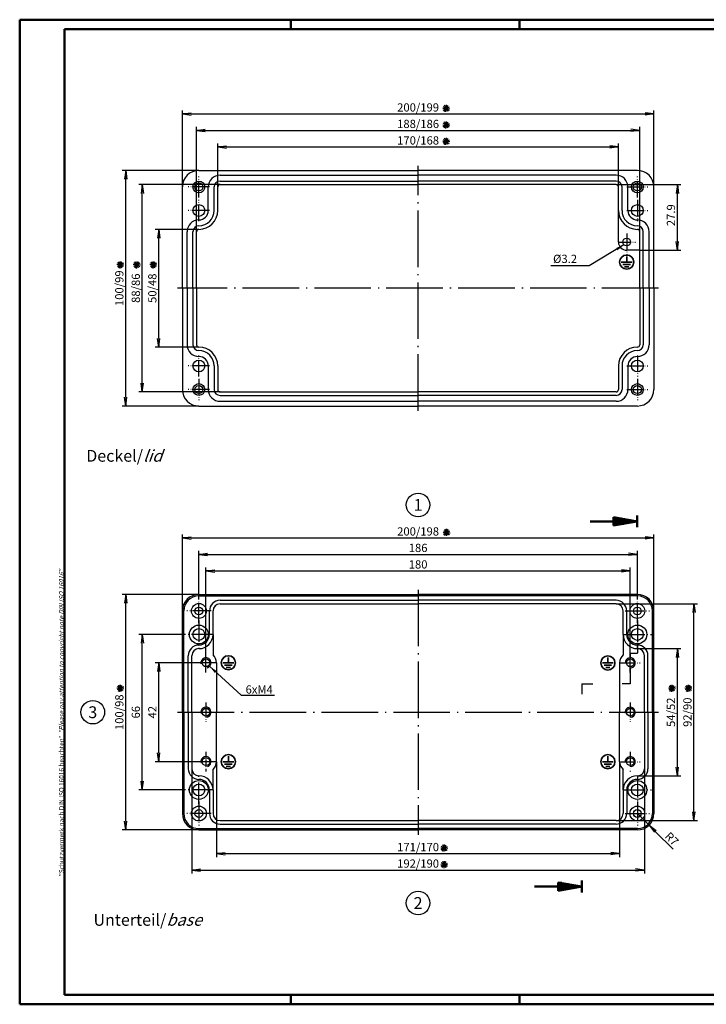
# Model space of a CAD drawing. Units: millimetres. Extents: x 1 to 593, y 1 to 419.
# Drawn here: x 1 to 292, y 1 to 419 of the extents above; entities that cross this region are included whole.
import ezdxf
from ezdxf.enums import TextEntityAlignment as Align

# ---------------------------------------------------------------- set-up
doc = ezdxf.new("R2010")
doc.units = ezdxf.units.MM
doc.header["$PDMODE"] = 35
doc.header["$PDSIZE"] = -2
doc.linetypes.add('ACAD_ISO04W100', pattern=[30.5, 24, -3, 0.5, -3])
doc.layers.add('UMRISS05', color=2, linetype='Continuous')
doc.styles.add('ACA_NORM', font='SIMPLEX')
doc.styles.get("Standard").update_dxf_attribs({"font": 'isocp.shx', "width": 1.2})
doc.dimstyles.new('OHNE_TOLERANZ', dxfattribs={"dimscale": 0, "dimtxt": 3.5, "dimasz": 3.5, "dimexe": 1.8, "dimexo": 0, "dimgap": 1, "dimtad": 1, "dimdec": 1, "dimdsep": 46, "dimtxsty": 'ACA_NORM', "dimcen": 1.5, "dimclrt": 1, "dimadec": 0, "dimazin": 0, "dimtfac": 0.5, "dimtdec": 1, "dimtmove": 0, "dimatfit": 3, "dimfxl": 1, "dimtolj": 1, "dimarcsym": 0})
doc.dimstyles.new('phoenix', dxfattribs={"dimtxt": 2.5, "dimasz": 3.72, "dimexe": 1.5, "dimexo": 0, "dimgap": 0.4, "dimtad": 1, "dimdec": 6, "dimdsep": 46, "dimtxsty": 'Standard', "dimblk": '_OPEN15', "dimcen": 0, "dimclrd": 1, "dimclre": 1, "dimclrt": 5, "dimadec": 4, "dimazin": 2, "dimtfac": 0.666667, "dimtdec": 6, "dimtmove": 0, "dimatfit": 0, "dimldrblk": '_OPEN15', "dimfxl": 1, "dimtolj": 1, "dimlwd": 25, "dimlwe": 25, "dimarcsym": 0})

# ---------------------------------------------------------------- blocks, each defined once
blk = doc.blocks.new('_OPEN15', base_point=(1, 0))
at = {"color": 0, "linetype": 'ByBlock'}
for p, q in [((1, 0), (0, 0.13)), ((0, 0), (1, 0)), ((1, 0), (0, -0.13))]:
    blk.add_line(p, q, dxfattribs=at)
blk = doc.blocks.new('*D6')
at = {"color": 1, "lineweight": 25}
for p, q in [((77, 175), (44.5, 175)), ((46, 78.72), (46, 171.28)), ((77, 75), (44.5, 75))]:
    blk.add_line(p, q, dxfattribs=at)
at = {"layer": 'Defpoints', "color": 0, "lineweight": 35}
for p in [(46, 175), (77, 175), (77, 75)]:
    blk.add_point(p, dxfattribs=at)
at = {"color": 1, "lineweight": 25, "xscale": 3.72, "yscale": 3.72, "zscale": 3.72}
for p, rotation in [((46, 175), 90), ((46, 75), 270)]:
    blk.add_blockref('_OPEN15', p, dxfattribs=dict(at, rotation=rotation))
at = {"color": 5, "insert": (43.25, 125), "char_height": 3.5, "attachment_point": 5, "rotation": 90}
blk.add_mtext('\\A1;100/98', dxfattribs=at)
blk = doc.blocks.new('*D7')
at = {"color": 1, "lineweight": 25}
for p, q in [((71, 158), (51.5, 158)), ((53, 95.72), (53, 154.28)), ((71, 92), (51.5, 92))]:
    blk.add_line(p, q, dxfattribs=at)
at = {"layer": 'Defpoints', "color": 0, "lineweight": 35}
for p in [(53, 158), (71, 158), (71, 92)]:
    blk.add_point(p, dxfattribs=at)
at = {"color": 1, "lineweight": 25, "xscale": 3.72, "yscale": 3.72, "zscale": 3.72}
for p, rotation in [((53, 158), 90), ((53, 92), 270)]:
    blk.add_blockref('_OPEN15', p, dxfattribs=dict(at, rotation=rotation))
at = {"color": 5, "insert": (50.25, 125), "char_height": 3.5, "attachment_point": 5, "rotation": 90}
blk.add_mtext('\\A1;66', dxfattribs=at)
blk = doc.blocks.new('*D8')
at = {"color": 1, "lineweight": 25}
for p, q in [((78.35, 146), (58.5, 146)), ((60, 107.72), (60, 142.28)), ((77.85, 104), (58.5, 104))]:
    blk.add_line(p, q, dxfattribs=at)
at = {"layer": 'Defpoints', "color": 0, "lineweight": 35}
for p in [(60, 146), (78.35, 146), (77.85, 104)]:
    blk.add_point(p, dxfattribs=at)
at = {"color": 1, "lineweight": 25, "xscale": 3.72, "yscale": 3.72, "zscale": 3.72}
for p, rotation in [((60, 146), 90), ((60, 104), 270)]:
    blk.add_blockref('_OPEN15', p, dxfattribs=dict(at, rotation=rotation))
at = {"color": 5, "insert": (57.25, 125), "char_height": 3.5, "attachment_point": 5, "rotation": 90}
blk.add_mtext('\\A1;42', dxfattribs=at)
blk = doc.blocks.new('*D9')
at = {"color": 1, "lineweight": 25}
for p, q in [((74, 101), (74, 56.5)), ((266, 101), (266, 56.5)), ((77.72, 58), (262.28, 58))]:
    blk.add_line(p, q, dxfattribs=at)
at = {"layer": 'Defpoints', "color": 0, "lineweight": 35}
for p in [(74, 101), (266, 101), (266, 58)]:
    blk.add_point(p, dxfattribs=at)
at = {"color": 1, "lineweight": 25, "xscale": 3.72, "yscale": 3.72, "zscale": 3.72, "rotation": 180}
blk.add_blockref('_OPEN15', (74, 58), dxfattribs=at)
at = {"color": 1, "lineweight": 25, "xscale": 3.72, "yscale": 3.72, "zscale": 3.72}
blk.add_blockref('_OPEN15', (266, 58), dxfattribs=at)
at = {"color": 5, "insert": (170, 60.75), "char_height": 3.5, "attachment_point": 5}
blk.add_mtext('\\A1;192/190', dxfattribs=at)
blk = doc.blocks.new('*D10')
at = {"color": 1, "lineweight": 25}
for p, q in [((84.5, 104), (84.5, 63.5)), ((255.5, 104), (255.5, 63.5)), ((88.22, 65), (251.78, 65))]:
    blk.add_line(p, q, dxfattribs=at)
at = {"layer": 'Defpoints', "color": 0, "lineweight": 35}
for p in [(84.5, 104), (255.5, 104), (255.5, 65)]:
    blk.add_point(p, dxfattribs=at)
at = {"color": 1, "lineweight": 25, "xscale": 3.72, "yscale": 3.72, "zscale": 3.72, "rotation": 180}
blk.add_blockref('_OPEN15', (84.5, 65), dxfattribs=at)
at = {"color": 1, "lineweight": 25, "xscale": 3.72, "yscale": 3.72, "zscale": 3.72}
blk.add_blockref('_OPEN15', (255.5, 65), dxfattribs=at)
at = {"color": 5, "insert": (170, 67.75), "char_height": 3.5, "attachment_point": 5}
blk.add_mtext('\\A1;171/170', dxfattribs=at)
blk = doc.blocks.new('*D11')
at = {"color": 1, "lineweight": 25}
for p, q in [((70, 168), (70, 200.5)), ((73.72, 199), (266.28, 199)), ((270, 168), (270, 200.5))]:
    blk.add_line(p, q, dxfattribs=at)
at = {"layer": 'Defpoints', "color": 0, "lineweight": 35}
for p in [(270, 199), (70, 168), (270, 168)]:
    blk.add_point(p, dxfattribs=at)
at = {"color": 1, "lineweight": 25, "xscale": 3.72, "yscale": 3.72, "zscale": 3.72, "rotation": 180}
blk.add_blockref('_OPEN15', (70, 199), dxfattribs=at)
at = {"color": 1, "lineweight": 25, "xscale": 3.72, "yscale": 3.72, "zscale": 3.72}
blk.add_blockref('_OPEN15', (270, 199), dxfattribs=at)
at = {"color": 5, "insert": (170, 201.75), "char_height": 3.5, "attachment_point": 5}
blk.add_mtext('\\A1;200/198', dxfattribs=at)
blk = doc.blocks.new('*D12')
at = {"color": 1, "lineweight": 25}
for p, q in [((77, 173.15), (77, 193.5)), ((263, 173.15), (263, 193.5)), ((80.72, 192), (259.28, 192))]:
    blk.add_line(p, q, dxfattribs=at)
at = {"layer": 'Defpoints', "color": 0, "lineweight": 35}
for p in [(263, 192), (77, 173.15), (263, 173.15)]:
    blk.add_point(p, dxfattribs=at)
at = {"color": 1, "lineweight": 25, "xscale": 3.72, "yscale": 3.72, "zscale": 3.72, "rotation": 180}
blk.add_blockref('_OPEN15', (77, 192), dxfattribs=at)
at = {"color": 1, "lineweight": 25, "xscale": 3.72, "yscale": 3.72, "zscale": 3.72}
blk.add_blockref('_OPEN15', (263, 192), dxfattribs=at)
at = {"color": 5, "insert": (170, 194.75), "char_height": 3.5, "attachment_point": 5}
blk.add_mtext('\\A1;186', dxfattribs=at)
blk = doc.blocks.new('*D13')
at = {"color": 1, "lineweight": 25}
for p, q in [((80, 147.65), (80, 186.5)), ((83.72, 185), (256.28, 185)), ((260, 148.15), (260, 186.5))]:
    blk.add_line(p, q, dxfattribs=at)
at = {"layer": 'Defpoints', "color": 0, "lineweight": 35}
for p in [(260, 185), (80, 147.65), (260, 148.15)]:
    blk.add_point(p, dxfattribs=at)
at = {"color": 1, "lineweight": 25, "xscale": 3.72, "yscale": 3.72, "zscale": 3.72, "rotation": 180}
blk.add_blockref('_OPEN15', (80, 185), dxfattribs=at)
at = {"color": 1, "lineweight": 25, "xscale": 3.72, "yscale": 3.72, "zscale": 3.72}
blk.add_blockref('_OPEN15', (260, 185), dxfattribs=at)
at = {"color": 5, "insert": (170, 187.75), "char_height": 3.5, "attachment_point": 5}
blk.add_mtext('\\A1;180', dxfattribs=at)
blk = doc.blocks.new('*D14')
at = {"color": 1, "lineweight": 25}
for p, q in [((254, 171), (288.5, 171)), ((287, 82.72), (287, 167.28)), ((254, 79), (288.5, 79))]:
    blk.add_line(p, q, dxfattribs=at)
at = {"layer": 'Defpoints', "color": 0, "lineweight": 35}
for p in [(254, 171), (287, 171), (254, 79)]:
    blk.add_point(p, dxfattribs=at)
at = {"color": 1, "lineweight": 25, "xscale": 3.72, "yscale": 3.72, "zscale": 3.72}
for p, rotation in [((287, 171), 90), ((287, 79), 270)]:
    blk.add_blockref('_OPEN15', p, dxfattribs=dict(at, rotation=rotation))
at = {"color": 5, "insert": (284.25, 125), "char_height": 3.5, "attachment_point": 5, "rotation": 90}
blk.add_mtext('\\A1;92/90', dxfattribs=at)
blk = doc.blocks.new('*D15')
at = {"color": 1, "lineweight": 25}
for p, q in [((263, 152), (281.5, 152)), ((280, 101.72), (280, 148.28)), ((263, 98), (281.5, 98))]:
    blk.add_line(p, q, dxfattribs=at)
at = {"layer": 'Defpoints', "color": 0, "lineweight": 35}
for p in [(263, 152), (280, 152), (263, 98)]:
    blk.add_point(p, dxfattribs=at)
at = {"color": 1, "lineweight": 25, "xscale": 3.72, "yscale": 3.72, "zscale": 3.72}
for p, rotation in [((280, 152), 90), ((280, 98), 270)]:
    blk.add_blockref('_OPEN15', p, dxfattribs=dict(at, rotation=rotation))
at = {"color": 5, "insert": (277.25, 125), "char_height": 3.5, "attachment_point": 5, "rotation": 90}
blk.add_mtext('\\A1;54/52', dxfattribs=at)
blk = doc.blocks.new('*D16')
at = {"color": 1, "lineweight": 25}
for p, q in [((263, 82), (267.95, 77.05)), ((270.58, 74.42), (278.19, 66.81))]:
    blk.add_line(p, q, dxfattribs=at)
at = {"layer": 'Defpoints', "color": 0, "lineweight": 35}
for p in [(263, 82), (267.95, 77.05)]:
    blk.add_point(p, dxfattribs=at)
at = {"color": 1, "lineweight": 25, "xscale": 3.72, "yscale": 3.72, "zscale": 3.72, "rotation": 134.9999999999999}
blk.add_blockref('_OPEN15', (267.95, 77.05), dxfattribs=at)
at = {"color": 5, "insert": (277.64, 71.24), "char_height": 3.5, "attachment_point": 5, "rotation": 315}
blk.add_mtext('\\A1;R7', dxfattribs=at)
blk = doc.blocks.new('*D17')
at = {"color": 1, "lineweight": 25}
for p, q in [((77, 355), (44.5, 355)), ((46, 258.72), (46, 351.28)), ((77, 255), (44.5, 255))]:
    blk.add_line(p, q, dxfattribs=at)
at = {"layer": 'Defpoints', "color": 0, "lineweight": 35}
for p in [(46, 355), (77, 355), (77, 255)]:
    blk.add_point(p, dxfattribs=at)
at = {"color": 1, "lineweight": 25, "xscale": 3.72, "yscale": 3.72, "zscale": 3.72}
for p, rotation in [((46, 355), 90), ((46, 255), 270)]:
    blk.add_blockref('_OPEN15', p, dxfattribs=dict(at, rotation=rotation))
at = {"color": 5, "insert": (43.25, 305), "char_height": 3.5, "attachment_point": 5, "rotation": 90}
blk.add_mtext('\\A1;100/99', dxfattribs=at)
blk = doc.blocks.new('*D18')
at = {"color": 1, "lineweight": 25}
for p, q in [((86, 349), (51.5, 349)), ((53, 264.72), (53, 345.28)), ((86, 261), (51.5, 261))]:
    blk.add_line(p, q, dxfattribs=at)
at = {"layer": 'Defpoints', "color": 0, "lineweight": 35}
for p in [(53, 349), (86, 349), (86, 261)]:
    blk.add_point(p, dxfattribs=at)
at = {"color": 1, "lineweight": 25, "xscale": 3.72, "yscale": 3.72, "zscale": 3.72}
for p, rotation in [((53, 349), 90), ((53, 261), 270)]:
    blk.add_blockref('_OPEN15', p, dxfattribs=dict(at, rotation=rotation))
at = {"color": 5, "insert": (50.25, 305), "char_height": 3.5, "attachment_point": 5, "rotation": 90}
blk.add_mtext('\\A1;88/86', dxfattribs=at)
blk = doc.blocks.new('*D19')
at = {"color": 1, "lineweight": 25}
for p, q in [((77, 330), (58.5, 330)), ((60, 283.72), (60, 326.28)), ((77, 280), (58.5, 280))]:
    blk.add_line(p, q, dxfattribs=at)
at = {"layer": 'Defpoints', "color": 0, "lineweight": 35}
for p in [(60, 330), (77, 330), (77, 280)]:
    blk.add_point(p, dxfattribs=at)
at = {"color": 1, "lineweight": 25, "xscale": 3.72, "yscale": 3.72, "zscale": 3.72}
for p, rotation in [((60, 330), 90), ((60, 280), 270)]:
    blk.add_blockref('_OPEN15', p, dxfattribs=dict(at, rotation=rotation))
at = {"color": 5, "insert": (57.25, 305), "char_height": 3.5, "attachment_point": 5, "rotation": 90}
blk.add_mtext('\\A1;50/48', dxfattribs=at)
blk = doc.blocks.new('*D20')
at = {"color": 1, "lineweight": 25}
for p, q in [((70, 348), (70, 380.5)), ((270, 348), (270, 380.5)), ((73.72, 379), (266.28, 379))]:
    blk.add_line(p, q, dxfattribs=at)
at = {"layer": 'Defpoints', "color": 0, "lineweight": 35}
for p in [(270, 379), (70, 348), (270, 348)]:
    blk.add_point(p, dxfattribs=at)
at = {"color": 1, "lineweight": 25, "xscale": 3.72, "yscale": 3.72, "zscale": 3.72, "rotation": 180}
blk.add_blockref('_OPEN15', (70, 379), dxfattribs=at)
at = {"color": 1, "lineweight": 25, "xscale": 3.72, "yscale": 3.72, "zscale": 3.72}
blk.add_blockref('_OPEN15', (270, 379), dxfattribs=at)
at = {"color": 5, "insert": (170, 381.75), "char_height": 3.5, "attachment_point": 5}
blk.add_mtext('\\A1;200/199', dxfattribs=at)
blk = doc.blocks.new('*D21')
at = {"color": 1, "lineweight": 25}
for p, q in [((76, 329), (76, 373.5)), ((264, 329), (264, 373.5)), ((79.72, 372), (260.28, 372))]:
    blk.add_line(p, q, dxfattribs=at)
at = {"layer": 'Defpoints', "color": 0, "lineweight": 35}
for p in [(264, 372), (76, 329), (264, 329)]:
    blk.add_point(p, dxfattribs=at)
at = {"color": 1, "lineweight": 25, "xscale": 3.72, "yscale": 3.72, "zscale": 3.72, "rotation": 180}
blk.add_blockref('_OPEN15', (76, 372), dxfattribs=at)
at = {"color": 1, "lineweight": 25, "xscale": 3.72, "yscale": 3.72, "zscale": 3.72}
blk.add_blockref('_OPEN15', (264, 372), dxfattribs=at)
at = {"color": 5, "insert": (170, 374.75), "char_height": 3.5, "attachment_point": 5}
blk.add_mtext('\\A1;188/186', dxfattribs=at)
blk = doc.blocks.new('*D22')
at = {"color": 1, "lineweight": 25}
for p, q in [((85, 348), (85, 366.5)), ((88.72, 365), (251.28, 365)), ((255, 348), (255, 366.5))]:
    blk.add_line(p, q, dxfattribs=at)
at = {"layer": 'Defpoints', "color": 0, "lineweight": 35}
for p in [(255, 365), (85, 348), (255, 348)]:
    blk.add_point(p, dxfattribs=at)
at = {"color": 1, "lineweight": 25, "xscale": 3.72, "yscale": 3.72, "zscale": 3.72, "rotation": 180}
blk.add_blockref('_OPEN15', (85, 365), dxfattribs=at)
at = {"color": 1, "lineweight": 25, "xscale": 3.72, "yscale": 3.72, "zscale": 3.72}
blk.add_blockref('_OPEN15', (255, 365), dxfattribs=at)
at = {"color": 5, "insert": (170, 367.75), "char_height": 3.5, "attachment_point": 5}
blk.add_mtext('\\A1;170/168', dxfattribs=at)
blk = doc.blocks.new('*D23')
at = {"color": 1, "lineweight": 25}
for p, q in [((254, 349), (281.5, 349)), ((280, 324.82), (280, 345.28)), ((264, 321.1), (281.5, 321.1))]:
    blk.add_line(p, q, dxfattribs=at)
at = {"layer": 'Defpoints', "color": 0, "lineweight": 35}
for p in [(254, 349), (280, 349), (264, 321.1)]:
    blk.add_point(p, dxfattribs=at)
at = {"color": 1, "lineweight": 25, "xscale": 3.72, "yscale": 3.72, "zscale": 3.72}
for p, rotation in [((280, 349), 90), ((280, 321.1), 270)]:
    blk.add_blockref('_OPEN15', p, dxfattribs=dict(at, rotation=rotation))
at = {"color": 5, "insert": (277.25, 336), "char_height": 3.5, "attachment_point": 5, "rotation": 90}
blk.add_mtext('\\A1;27.9', dxfattribs=at)

msp = doc.modelspace()

# ---------------------------------------------------------------- linework, layer by layer
at = {"color": 1, "linetype": 'Continuous', "lineweight": 50}
for p, q in [((1, 1), (1, 419)), ((1, 419), (593, 419)), ((116, 419), (116, 415)), ((213, 419), (213, 415)), ((116, 5), (116, 1)), ((213, 5), (213, 1)), ((593, 1), (1, 1))]:
    msp.add_line(p, q, dxfattribs=at)
at = {"color": 3, "linetype": 'Continuous', "lineweight": 50}
for p, q in [((20, 415), (589, 415)), ((20, 5), (20, 415)), ((242.9432257, 206), (262.9432257, 206)), ((252.9432257, 204.2367302), (252.9432257, 207.7632698)), ((252.9432257, 207.7632698), (262.9432257, 206)), ((252.9432257, 207.5), (254.4363029, 207.5)), ((252.9432257, 207), (257.2719439, 207)), ((252.9432257, 206.5), (260.1075848, 206.5)), ((252.9432257, 204.2367302), (262.9432257, 206)), ((252.9432257, 205.5), (260.1075848, 205.5)), ((252.9432257, 205), (257.2719439, 205)), ((262.9432257, 203.5), (262.9432257, 208.5)), ((252.9432257, 204.5), (254.4363029, 204.5)), ((219.4340557, 51), (239.4340557, 51)), ((229.4340557, 49.2367302), (229.4340557, 52.7632698)), ((229.4340557, 52.7632698), (239.4340557, 51)), ((229.4340557, 52.5), (230.9271329, 52.5)), ((229.4340557, 52), (233.7627739, 52)), ((229.4340557, 51.5), (236.5984148, 51.5)), ((229.4340557, 49.2367302), (239.4340557, 51)), ((229.4340557, 50.5), (236.5984148, 50.5)), ((239.4340557, 48.5), (239.4340557, 53.5)), ((229.4340557, 50), (233.7627739, 50)), ((229.4340557, 49.5), (230.9271329, 49.5)), ((589, 5), (20, 5))]:
    msp.add_line(p, q, dxfattribs=at)
at = {"color": 5, "linetype": 'Continuous'}
for p, q in [((180.4198205, 381.4173472), (183.4133207, 381.2199735)), ((180.5710036, 380.6557506), (183.2621376, 381.9815701)), ((180.6696904, 382.1525007), (183.1634508, 380.48482)), ((181.0827302, 380.0717801), (182.750411, 382.5655406)), ((182.5794804, 379.9730933), (181.2536608, 382.6642274)), ((181.8178838, 379.8219102), (182.0152574, 382.8154105)), ((180.4198205, 374.4173472), (183.4133207, 374.2199735)), ((180.5710036, 373.6557506), (183.2621376, 374.9815701)), ((180.6696904, 375.1525007), (183.1634508, 373.48482)), ((181.0827302, 373.0717801), (182.750411, 375.5655406)), ((182.5794804, 372.9730933), (181.2536608, 375.6642274)), ((181.8178838, 372.8219102), (182.0152574, 375.8154105)), ((180.5710036, 366.6557506), (183.2621376, 367.9815701)), ((180.6696904, 368.1525007), (183.1634508, 366.48482)), ((181.0827302, 366.0717801), (182.750411, 368.5655406)), ((182.5794804, 365.9730933), (181.2536608, 368.6642274)), ((181.8178838, 365.8219102), (182.0152574, 368.8154105)), ((180.4198205, 367.4173472), (183.4133207, 367.2199735)), ((45.1780898, 314.8178838), (42.1845895, 315.0152574)), ((45.0269067, 315.5794804), (42.3357726, 314.2536608)), ((44.9282199, 314.0827302), (42.4344594, 315.750411)), ((42.8474993, 313.6696904), (44.51518, 316.1634508)), ((44.3442494, 313.5710036), (43.0184299, 316.2621376)), ((43.5826528, 313.4198205), (43.7800265, 316.4133207)), ((52.1780898, 314.8178838), (49.1845895, 315.0152574)), ((52.0269067, 315.5794804), (49.3357726, 314.2536608)), ((51.9282199, 314.0827302), (49.4344594, 315.750411)), ((49.8474993, 313.6696904), (51.51518, 316.1634508)), ((51.3442494, 313.5710036), (50.0184299, 316.2621376)), ((50.5826528, 313.4198205), (50.7800265, 316.4133207)), ((59.1780898, 314.8178838), (56.1845895, 315.0152574)), ((59.0269067, 315.5794804), (56.3357726, 314.2536608)), ((58.9282199, 314.0827302), (56.4344594, 315.750411)), ((56.8474993, 313.6696904), (58.51518, 316.1634508)), ((58.3442494, 313.5710036), (57.0184299, 316.2621376)), ((57.5826528, 313.4198205), (57.7800265, 316.4133207)), ((180.6019367, 201.4173472), (183.5954369, 201.2199735)), ((180.7531198, 200.6557506), (183.4442539, 201.9815701)), ((180.8518066, 202.1525007), (183.345567, 200.48482)), ((181.2648465, 200.0717801), (182.9325272, 202.5655406)), ((182.7615966, 199.9730933), (181.4357771, 202.6642274)), ((182, 199.8219102), (182.1973736, 202.8154105)), ((45.1780898, 135), (42.1845895, 135.1973736)), ((45.0269067, 135.7615966), (42.3357726, 134.4357771)), ((44.9282199, 134.2648465), (42.4344594, 135.9325272)), ((42.8474993, 133.8518066), (44.51518, 136.345567)), ((44.3442494, 133.7531198), (43.0184299, 136.4442539)), ((43.5826528, 133.6019367), (43.7800265, 136.5954369)), ((279.1780898, 135), (276.1845895, 135.1973736)), ((279.0269067, 135.7615966), (276.3357726, 134.4357771)), ((278.9282199, 134.2648465), (276.4344594, 135.9325272)), ((276.8474993, 133.8518066), (278.51518, 136.345567)), ((278.3442494, 133.7531198), (277.0184299, 136.4442539)), ((277.5826528, 133.6019367), (277.7800265, 136.5954369)), ((286.1780898, 135), (283.1845895, 135.1973736)), ((286.0269067, 135.7615966), (283.3357726, 134.4357771)), ((285.9282199, 134.2648465), (283.4344594, 135.9325272)), ((283.8474993, 133.8518066), (285.51518, 136.345567)), ((285.3442494, 133.7531198), (284.0184299, 136.4442539)), ((284.5826528, 133.6019367), (284.7800265, 136.5954369)), ((179.6019367, 67.4173472), (182.5954369, 67.2199735)), ((179.7531198, 66.6557506), (182.4442539, 67.9815701)), ((179.8518066, 68.1525007), (182.345567, 66.48482)), ((180.2648465, 66.0717801), (181.9325272, 68.5655406)), ((181.7615966, 65.9730933), (180.4357771, 68.6642274)), ((181, 65.8219102), (181.1973736, 68.8154105)), ((179.6019367, 60.4173472), (182.5954369, 60.2199735)), ((179.7531198, 59.6557506), (182.4442539, 60.9815701)), ((179.8518066, 61.1525007), (182.345567, 59.48482)), ((180.2648465, 59.0717801), (181.9325272, 61.5655406)), ((181.7615966, 58.9730933), (180.4357771, 61.6642274)), ((181, 58.8219102), (181.1973736, 61.8154105))]:
    msp.add_line(p, q, dxfattribs=at)
at = {"color": 1, "linetype": 'ACAD_ISO04W100'}
for p, q in [((170, 253), (170, 357)), ((272, 305), (68, 305)), ((170, 177), (170, 73)), ((68, 125), (272, 125))]:
    msp.add_line(p, q, dxfattribs=at)
at = {"color": 7, "linetype": 'Continuous'}
for p, q in [((77, 355), (170, 355)), ((86, 353), (170, 353)), ((263, 355), (170, 355)), ((254, 353), (170, 353)), ((70, 305), (70, 348)), ((81, 338), (81, 348)), ((83.5, 338), (83.5, 348)), ((85, 338), (85, 348)), ((86, 350.5), (170, 350.5)), ((86, 349), (170, 349)), ((254, 350.5), (170, 350.5)), ((254, 349), (170, 349)), ((255, 338), (255, 348)), ((256.5, 338), (256.5, 348)), ((259, 338), (259, 348)), ((270, 305), (270, 348)), ((255, 324.6), (255, 338)), ((72, 305), (72, 329)), ((74.5, 305), (74.5, 329)), ((76, 305), (76, 329)), ((264, 305), (264, 329)), ((265.5, 305), (265.5, 329)), ((268, 305), (268, 329)), ((264, 321.1), (258.5, 321.1)), ((70, 305), (70, 262)), ((72, 305), (72, 281)), ((74.5, 305), (74.5, 281)), ((76, 305), (76, 281)), ((264, 305), (264, 281)), ((265.5, 305), (265.5, 281)), ((268, 305), (268, 281)), ((270, 305), (270, 262)), ((81, 272), (81, 262)), ((83.5, 272), (83.5, 262)), ((85, 272), (85, 262)), ((255, 272), (255, 262)), ((256.5, 272), (256.5, 262)), ((259, 272), (259, 262)), ((86, 261), (170, 261)), ((86, 259.5), (170, 259.5)), ((254, 261), (170, 261)), ((254, 259.5), (170, 259.5)), ((77, 255), (170, 255)), ((86, 257), (170, 257)), ((254, 257), (170, 257)), ((263, 255), (170, 255)), ((77, 175), (170, 175)), ((77, 174.4), (170, 174.4)), ((86, 172.5), (170, 172.5)), ((263, 175), (170, 175)), ((263, 174.4), (170, 174.4)), ((254, 172.5), (170, 172.5)), ((70, 125), (70, 168)), ((70.6, 125), (70.6, 168)), ((81.5, 158), (81.5, 168)), ((83, 158), (83, 168)), ((86, 171), (170, 171)), ((254, 171), (170, 171)), ((257, 158), (257, 168)), ((258.5, 158), (258.5, 168)), ((269.4, 125), (269.4, 168)), ((270, 125), (270, 168)), ((83, 158), (83, 149.354102)), ((257, 158), (257, 149.354102)), ((263, 152), (263, 154.4967215)), ((72.5, 125), (72.5, 149)), ((74, 125), (74, 149)), ((260, 150), (260, 148.15)), ((266, 125), (266, 149)), ((267.5, 125), (267.5, 149)), ((84.5, 146), (84.5, 125)), ((255.5, 146), (255.5, 125)), ((70, 125), (70, 82)), ((70.6, 125), (70.6, 82)), ((72.5, 125), (72.5, 101)), ((74, 125), (74, 101)), ((84.5, 104), (84.5, 125)), ((255.5, 104), (255.5, 125)), ((266, 125), (266, 101)), ((267.5, 125), (267.5, 101)), ((269.4, 125), (269.4, 82)), ((270, 125), (270, 82)), ((83, 92), (83, 100.645898)), ((257, 92), (257, 100.645898)), ((81.5, 92), (81.5, 82)), ((83, 92), (83, 82)), ((257, 92), (257, 82)), ((258.5, 92), (258.5, 82)), ((77, 75.6), (170, 75.6)), ((86, 79), (170, 79)), ((86, 77.5), (170, 77.5)), ((254, 79), (170, 79)), ((254, 77.5), (170, 77.5)), ((263, 75.6), (170, 75.6)), ((77, 75), (170, 75)), ((263, 75), (170, 75))]:
    msp.add_line(p, q, dxfattribs=at)
at = {"color": 1, "linetype": 'ACAD_ISO04W100', "ltscale": 0.285714}
for p, q in [((77, 343.5), (77, 352.5)), ((263, 343.5), (263, 352.5)), ((81.5, 348), (72.5, 348)), ((258.5, 348), (267.5, 348)), ((77, 333.5), (77, 342.5)), ((263, 342.5), (263, 333.5)), ((81.5, 338), (72.5, 338)), ((258.5, 338), (267.5, 338)), ((77, 267.5), (77, 276.5)), ((263, 276.5), (263, 267.5)), ((81.5, 272), (72.5, 272)), ((258.5, 272), (267.5, 272)), ((77, 266.5), (77, 257.5)), ((263, 266.5), (263, 257.5)), ((81.5, 262), (72.5, 262)), ((258.5, 262), (267.5, 262))]:
    msp.add_line(p, q, dxfattribs=at)
at = {"color": 1, "linetype": 'ACAD_ISO04W100', "ltscale": 0.290476}
msp.add_line((258.5, 328.25), (258.5, 319.1), dxfattribs=at)
at = {"color": 1, "linetype": 'ACAD_ISO04W100', "ltscale": 0.231746}
msp.add_line((254.85, 324.6), (262.15, 324.6), dxfattribs=at)
at = {"color": 1, "linetype": 'ACAD_ISO04W100', "ltscale": 0.326984}
for p, q in [((77, 162.85), (77, 173.15)), ((263, 162.85), (263, 173.15)), ((82.15, 168), (71.85, 168)), ((257.85, 168), (268.15, 168)), ((77, 87.15), (77, 76.85)), ((263, 87.15), (263, 76.85)), ((82.15, 82), (71.85, 82)), ((257.85, 82), (268.15, 82))]:
    msp.add_line(p, q, dxfattribs=at)
at = {"color": 1, "linetype": 'ACAD_ISO04W100', "ltscale": 0.380952}
for p, q in [((77, 164), (77, 152)), ((263, 164), (263, 152)), ((83, 158), (71, 158)), ((257, 158), (269, 158)), ((77, 86), (77, 98)), ((263, 98), (263, 86)), ((83, 92), (71, 92)), ((257, 92), (269, 92))]:
    msp.add_line(p, q, dxfattribs=at)
at = {"color": 3, "linetype": 'Continuous'}
for p, q in [((263, 154.4967215), (263, 150.2146644)), ((260, 150), (263, 150)), ((260, 148.15), (260, 150)), ((263, 150), (263, 150.2146644)), ((260, 143.85), (260, 137.0993688)), ((239.4340557, 137.0993688), (244.0566093, 137.0993688)), ((239.4340557, 137.0993688), (239.4340557, 132.7269935)), ((260, 137.0993688), (256.6079688, 137.0993688))]:
    msp.add_line(p, q, dxfattribs=at)
at = {"color": 1, "linetype": 'ACAD_ISO04W100', "ltscale": 0.263492}
for p, q in [((80, 141.85), (80, 150.15)), ((260, 141.85), (260, 150.15)), ((84.15, 146), (75.85, 146)), ((255.85, 146), (264.15, 146)), ((80, 129.15), (80, 120.85)), ((260, 129.15), (260, 120.85)), ((260, 108.15), (260, 99.85)), ((84.15, 104), (75.85, 104)), ((255.85, 104), (264.15, 104))]:
    msp.add_line(p, q, dxfattribs=at)
at = {"color": 1, "linetype": 'Continuous', "lineweight": 25}
msp.add_line((104.467115, 132.2271732), (109.1340157, 132.2271732), dxfattribs=at)
at = {"color": 1, "linetype": 'ACAD_ISO04W100', "ltscale": 0.115768}
msp.add_line((80, 108.15), (80, 99.85), dxfattribs=at)
at = {"color": 7, "linetype": 'Continuous'}
for centre, radius in [((77, 348), 2.5), ((77, 348), 1.7), ((263, 348), 2.5), ((263, 348), 1.7), ((77, 338), 2.5), ((263, 338), 2.5), ((258.5, 324.6), 1.65), ((77, 272), 2.5), ((263, 272), 2.5), ((77, 262), 2.5), ((77, 262), 1.7), ((263, 262), 2.5), ((263, 262), 1.7), ((77, 168), 3.15), ((77, 168), 1.65), ((263, 168), 3.15), ((263, 168), 1.65), ((77, 158), 4), ((77, 158), 2.5), ((263, 158), 4), ((263, 158), 2.5), ((80, 146), 1.65), ((260, 146), 1.65), ((80, 125), 1.65), ((260, 125), 1.65), ((80, 104), 1.65), ((260, 104), 1.65), ((77, 92), 4), ((77, 92), 2.5), ((263, 92), 4), ((263, 92), 2.5), ((77, 82), 3.15), ((77, 82), 1.65), ((263, 82), 3.15), ((263, 82), 1.65)]:
    msp.add_circle(centre, radius, dxfattribs=at)
at = {"color": 5}
for centre in [(170, 213), (32, 125), (170, 44)]:
    msp.add_circle(centre, 5, dxfattribs=at)
at = {"color": 7, "linetype": 'Continuous'}
for centre, radius, start, end in [((77, 348), 7, 90, 180), ((86, 348), 5, 90, 180), ((254, 348), 5, 0, 90), ((263, 348), 7, 0, 90), ((86, 348), 2.5, 90, 180), ((86, 348), 1, 90, 180), ((254, 348), 2.5, 0, 90), ((254, 348), 1, 0, 90), ((77, 338), 4, 270, 0), ((77, 338), 6.5, 270, 0), ((77, 338), 8, 270, 0), ((263, 338), 8, 180, 270), ((263, 338), 6.5, 180, 270), ((263, 338), 4, 180, 270), ((77, 329), 5, 90, 180), ((77, 329), 2.5, 90, 180), ((263, 329), 5, 0, 90), ((263, 329), 2.5, 0, 90), ((77, 329), 1, 90, 180), ((263, 329), 1, 0, 90), ((258.5, 324.6), 3.5, 180, 270), ((77, 281), 5, 180, 270), ((77, 281), 2.5, 180, 270), ((77, 281), 1, 180, 270), ((263, 281), 1, 270, 0), ((263, 281), 2.5, 270, 0), ((263, 281), 5, 270, 0), ((77, 272), 8, 0, 90), ((77, 272), 6.5, 0, 90), ((77, 272), 4, 0, 90), ((263, 272), 8, 90, 180), ((263, 272), 6.5, 90, 180), ((263, 272), 4, 90, 180), ((77, 262), 7, 180, 270), ((86, 262), 5, 180, 270), ((86, 262), 2.5, 180, 270), ((86, 262), 1, 180, 270), ((254, 262), 1, 270, 0), ((254, 262), 2.5, 270, 0), ((254, 262), 5, 270, 0), ((263, 262), 7, 270, 0), ((77, 168), 7, 90, 180), ((77, 168), 6.4, 90, 180), ((86, 168), 4.5, 90, 180), ((254, 168), 4.5, 0, 90), ((263, 168), 7, 0, 90), ((263, 168), 6.4, 0, 90), ((86, 168), 3, 90, 180), ((254, 168), 3, 0, 90), ((77, 158), 4.5, 270, 0), ((77, 158), 6, 270, 0), ((263, 158), 6, 180, 270), ((263, 158), 4.5, 180, 270), ((77, 149), 4.5, 90, 180), ((77, 149), 3, 90, 180), ((263, 149), 4.5, 0, 90), ((263, 149), 3, 0, 90), ((80, 146), 4.5, 0, 48.189685104), ((260, 146), 4.5, 131.810314896, 180), ((77, 101), 4.5, 180, 270), ((77, 101), 3, 180, 270), ((80, 104), 4.5, 311.810314896, 0), ((260, 104), 4.5, 180, 228.189685104), ((263, 101), 3, 270, 0), ((263, 101), 4.5, 270, 0), ((77, 92), 6, 0, 90), ((77, 92), 4.5, 0, 90), ((263, 92), 6, 90, 180), ((263, 92), 4.5, 90, 180), ((77, 82), 7, 180, 270), ((77, 82), 6.4, 180, 270), ((86, 82), 4.5, 180, 270), ((86, 82), 3, 180, 270), ((254, 82), 3, 270, 0), ((254, 82), 4.5, 270, 0), ((263, 82), 7, 270, 0), ((263, 82), 6.4, 270, 0)]:
    msp.add_arc(centre, radius, start, end, dxfattribs=at)
at = {"color": 1, "linetype": 'Continuous'}
for centre, start, end in [((80, 146), 282.522072817, 192.107176421), ((260, 146), 279.978168798, 188.440990322), ((80, 125), 283.323885184, 195.911268483), ((260, 125), 279.060161522, 190.866306174), ((80, 104), 286.807010976, 195.99926408), ((260, 104), 280.679386197, 190.247693094)]:
    msp.add_arc(centre, 2.15, start, end, dxfattribs=at)
at = {"layer": 'UMRISS05', "color": 7, "linetype": 'Continuous', "lineweight": 35}
for p, q in [((258.5, 318.4), (258.5, 316.1)), ((256.2, 316.1), (260.8, 316.1)), ((256.9, 315.1), (260.1, 315.1)), ((257.6, 314.1), (259.4, 314.1)), ((89.5, 148.3), (89.5, 146)), ((250.5, 148.2176079), (250.5, 145.9176079)), ((87.2, 146), (91.8, 146)), ((87.9, 145), (91.1, 145)), ((88.6, 144), (90.4, 144)), ((248.2, 145.9176079), (252.8, 145.9176079)), ((248.9, 144.9176079), (252.1, 144.9176079)), ((249.6, 143.9176079), (251.4, 143.9176079)), ((89.5, 106.3), (89.5, 104)), ((250.5, 106.3), (250.5, 104)), ((87.2, 104), (91.8, 104)), ((87.9, 103), (91.1, 103)), ((88.6, 102), (90.4, 102)), ((248.2, 104), (252.8, 104)), ((248.9, 103), (252.1, 103)), ((249.6, 102), (251.4, 102))]:
    msp.add_line(p, q, dxfattribs=at)
for centre in [(258.5, 316.1), (89.5, 146), (250.5, 145.9176079), (89.5, 104), (250.5, 104)]:
    msp.add_circle(centre, 3, dxfattribs=at)

# ---------------------------------------------------------------- texts
at = {"color": 5, "style": 'ACA_NORM'}
for s, p in [('1', (170, 213)), ('3', (32, 125)), ('2', (170, 44))]:
    msp.add_text(s, height=5, dxfattribs=at).set_placement(p, align=Align.MIDDLE_CENTER)
at = {"color": 5, "linetype": 'Continuous', "char_height": 3.5, "attachment_point": 1}
for s, insert, width in [('%%c3.2', (227.259905, 319.2239361), 32.08), ('6xM4', (96.8189624, 136.4041505), 26.68)]:
    msp.add_mtext(s, dxfattribs=dict(at, insert=insert, width=width))
at = {"color": 5, "linetype": 'Continuous', "lineweight": 35, "char_height": 5, "attachment_point": 7}
for s, insert in [('Deckel/{\\Q20;lid}', (29.2115814, 231.3551312)), ('Unterteil/{\\Q20;base}', (32.2802708, 34.3414896))]:
    msp.add_mtext(s, dxfattribs=dict(at, insert=insert))
at = {"color": 7, "linetype": 'Continuous', "lineweight": 50, "insert": (19.7024872, 55.3935121), "char_height": 2, "attachment_point": 7, "rotation": 90}
msp.add_mtext('{\\T1.1;\\C1;"Schutzvermerk nach DIN ISO 16016 beachten" \\Q20;"Please pay attention to copyright note DIN ISO 16016"}', dxfattribs=at)

# ---------------------------------------------------------------- dimensions: what is measured, and where the dimension line sits
for base, p1, p2, text, picture, middle in [((270, 379), (70, 348), (270, 348), '<>/199', '*D20', (170, 381.7503445)), ((264, 372), (76, 329), (264, 329), '<>/186', '*D21', (170, 374.75)), ((255, 365), (85, 348), (255, 348), '<>/168', '*D22', (170, 367.75)), ((270, 199), (70, 168), (270, 168), '<>/198', '*D11', (170, 201.7503445)), ((266, 58), (74, 101), (266, 101), '<>/190', '*D9', (170, 60.7511904)), ((255.5, 65), (84.5, 104), (255.5, 104), '<>/170', '*D10', (170, 67.75))]:
    dim = msp.add_linear_dim(base=base, p1=p1, p2=p2, text=text, dimstyle='phoenix', override={"dimscale": 1, "dimtxt": 3.5, "dimgap": 1})
    dim.commit()
    dim.dimension.update_dxf_attribs({"geometry": picture, "text_midpoint": middle})
for base, p1, p2, text, picture, middle in [((46, 355), (77, 255), (77, 355), '<>/99', '*D17', (43.25, 305)), ((53, 349), (86, 261), (86, 349), '<>/86', '*D18', (50.25, 305)), ((60, 330), (77, 280), (77, 330), '<>/48', '*D19', (57.25, 305)), ((46, 175), (77, 75), (77, 175), '<>/98', '*D6', (43.25, 125)), ((287, 171), (254, 79), (254, 171), '<>/90', '*D14', (284.2488096, 125)), ((280, 152), (263, 98), (263, 152), '<>/52', '*D15', (277.2496555, 125))]:
    dim = msp.add_linear_dim(base=base, p1=p1, p2=p2, angle=90, text=text, dimstyle='phoenix', override={"dimscale": 1, "dimtxt": 3.5, "dimgap": 1})
    dim.commit()
    dim.dimension.update_dxf_attribs({"geometry": picture, "text_midpoint": middle})
dim = msp.add_linear_dim(base=(280, 349), p1=(264, 321.1), p2=(254, 349), angle=90, dimstyle='phoenix', override={"dimscale": 1, "dimtxt": 3.5, "dimgap": 1})
dim.commit()
dim.dimension.update_dxf_attribs({"geometry": '*D23', "text_midpoint": (280, 336), "dimtype": 160})
for base, p1, p2, picture, middle in [((263, 192), (77, 173.15), (263, 173.15), '*D12', (170, 194.75)), ((260, 185), (80, 147.65), (260, 148.15), '*D13', (170, 187.75))]:
    dim = msp.add_linear_dim(base=base, p1=p1, p2=p2, dimstyle='phoenix', override={"dimscale": 1, "dimtxt": 3.5, "dimgap": 1})
    dim.commit()
    dim.dimension.update_dxf_attribs({"geometry": picture, "text_midpoint": middle})
for base, p1, p2, picture, middle in [((53, 158), (71, 92), (71, 158), '*D7', (50.25, 125)), ((60, 146), (77.85, 104), (78.35, 146), '*D8', (57.2496555, 125))]:
    dim = msp.add_linear_dim(base=base, p1=p1, p2=p2, angle=90, dimstyle='phoenix', override={"dimscale": 1, "dimtxt": 3.5, "dimgap": 1})
    dim.commit()
    dim.dimension.update_dxf_attribs({"geometry": picture, "text_midpoint": middle})
dim = msp.add_radius_dim(center=(263, 82), mpoint=(267.9497475, 77.0502525), dimstyle='phoenix', override={"dimscale": 1, "dimtxt": 3.5, "dimgap": 1})
dim.commit()
dim.dimension.update_dxf_attribs({"geometry": '*D16', "text_midpoint": (277.6441814, 71.2449059)})

# ---------------------------------------------------------------- leaders
at = {"color": 1, "linetype": 'Continuous'}
for points in [[(257.2767215, 323.4085606), (242.6234644, 314.4598463), (226.2603052, 314.4598463)], [(81.5226604, 144.4914935), (94.9513901, 132.2271732), (104.467115, 132.2271732)]]:
    msp.add_leader(points, dimstyle='OHNE_TOLERANZ', override={"dimscale": 1}, dxfattribs=at)

doc.saveas('drawing.dxf')
